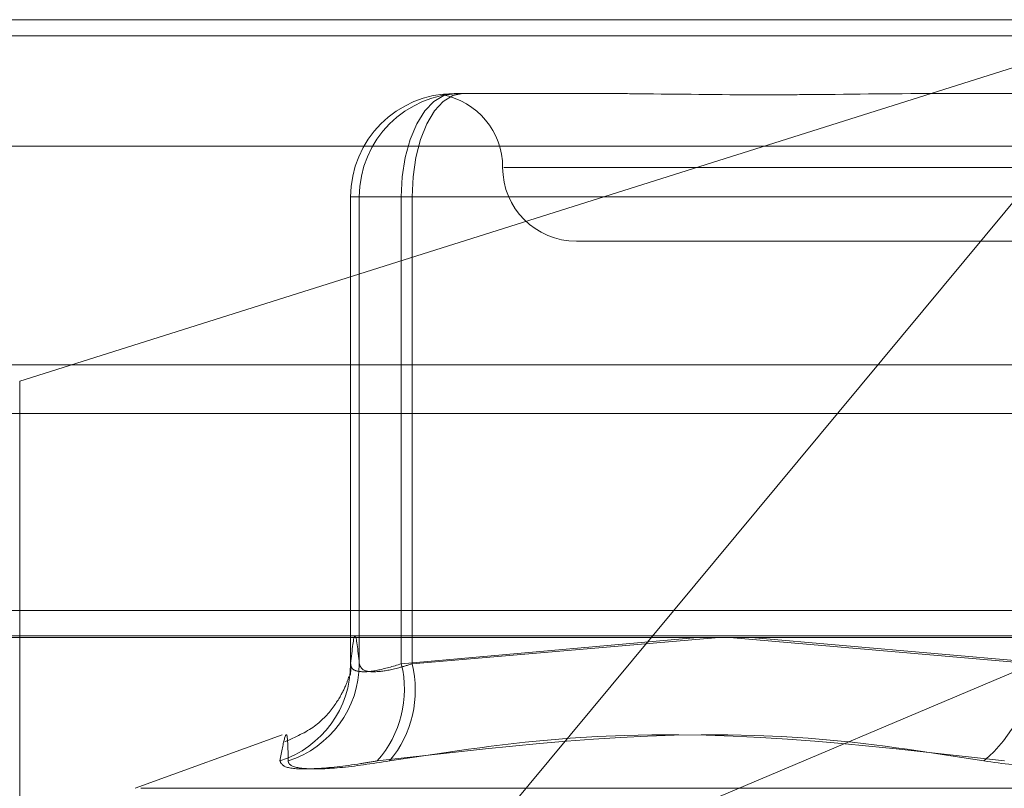
# Model space of a CAD drawing. Units: inches. Extents: x 0 to 23.4, y 0 to 16.5.
# Drawn here: x 3.6 to 3.6, y 12.8 to 12.8 of the extents above; entities that cross this region are included whole.
import ezdxf

# ---------------------------------------------------------------- set-up
doc = ezdxf.new("R2010")
doc.units = ezdxf.units.IN
doc.header["$MEASUREMENT"] = 0
doc.linetypes.add('HIDDEN', pattern=[0.07500000000000001, 0.05, -0.025])

msp = doc.modelspace()

# ---------------------------------------------------------------- linework, layer by layer
at = {"color": 7, "linetype": 'HIDDEN', "lineweight": 0}
for p, q in [((3.5889378738, 12.8354490393), (3.6986040651, 12.8354490393)), ((3.6014896041, 12.8216869686), (3.6450748852, 12.8354490393)), ((3.6450748852, 12.8354490393), (3.6163799895, 12.8009111262)), ((7.9868937719, 12.8348319689), (3.1619794862, 12.8348319689)), ((7.9868937719, 12.8329748261), (3.1619794862, 12.8329748261)), ((3.6180262135, 12.8326368908), (3.6236179694, 12.8326368908)), ((3.6236179694, 12.8326368908), (3.6240232433, 12.8326368908)), ((3.6364528888, 12.8326368908), (3.6420446448, 12.8326368908)), ((3.6984188447, 12.8306353835), (3.5887526534, 12.8306353835)), ((3.66478632, 12.8298247423), (3.6199208667, 12.8298247423)), ((3.6140894784, 12.8286998829), (3.6160177091, 12.8286998829)), ((3.6140894784, 12.810920664), (3.6140894784, 12.8286998829)), ((3.6140894784, 12.8286998829), (3.614418218, 12.8286998829)), ((3.6164267223, 12.8286998829), (3.614418218, 12.8286998829)), ((3.614418218, 12.8286998829), (3.614418218, 12.810920664)), ((3.6400361405, 12.8286998829), (3.6160177091, 12.8286998829)), ((3.6160177091, 12.8286998829), (3.6160177091, 12.810920664)), ((3.6164267223, 12.8286998829), (3.6407738933, 12.8286998829)), ((3.6164267223, 12.810920664), (3.6164267223, 12.8286998829)), ((3.6226883451, 12.8270125938), (3.6421416544, 12.8270125938)), ((3.6014896041, 12.8216869686), (3.6014896041, 12.7962094808)), ((3.1619794862, 12.8204462547), (7.9868937719, 12.8204462547)), ((3.6978549171, 12.8129518514), (3.5896870218, 12.8129518514)), ((3.6163799895, 12.8009111262), (3.6448811376, 12.8129518514)), ((3.5889008297, 12.8119891203), (3.6985670211, 12.8119891203)), ((3.6160177091, 12.810920664), (3.6272957975, 12.8119258672)), ((3.6281139191, 12.8119258672), (3.6164267223, 12.810920664)), ((3.6285067462, 12.8119258672), (3.6400361405, 12.810920664)), ((3.6407738933, 12.810920664), (3.6293414421, 12.8119258672)), ((3.6114803005, 12.80821387), (3.6058896496, 12.8061790395)), ((3.6061063983, 12.8061790395), (3.6786403706, 12.8061790395))]:
    msp.add_line(p, q, dxfattribs=at)
at = {"color": 7, "linetype": 'Continuous', "lineweight": 15}
for p, q in [((3.1619794862, 12.8348319689), (7.9868937719, 12.8348319689)), ((7.9868937719, 12.8223033975), (3.1619794862, 12.8223033975)), ((3.1619794862, 12.8204462547), (7.9868937719, 12.8204462547)), ((3.0211365467, 12.8119258672), (8.1207530793, 12.8119258672))]:
    msp.add_line(p, q, dxfattribs=at)
at = {"color": 7, "linetype": 'HIDDEN', "lineweight": 0, "flags": 128}
for points in [[(3.6160177091, 12.8286998829), (3.616056302, 12.829467955), (3.6161705974, 12.8302065106), (3.6163562031, 12.8308871673), (3.6166059864, 12.8314837679), (3.6169103482, 12.8319733853), (3.6172575921, 12.8323372039), (3.6176343737, 12.8325612423), (3.6180262135, 12.8326368908)], [(3.6164267223, 12.8286998829), (3.6164637728, 12.829467955), (3.6165735002, 12.8302065106), (3.6167516878, 12.8308871673), (3.6169914881, 12.8314837679), (3.6172836855, 12.8319733853), (3.6176170511, 12.8323372039), (3.6179787739, 12.8325612423), (3.6183549531, 12.8326368908)]]:
    msp.add_lwpolyline(points, dxfattribs=at)
at = {"color": 7, "linetype": 'HIDDEN', "lineweight": 0}
for centre, radius, start, end in [((3.6180263499, 12.8287000193), 0.0039368714814418, 90.0019851793, 180.0019850417), ((3.6183550895, 12.8287000193), 0.0039368714814445, 90.0019851794, 180.0019850417), ((3.6170640481, 12.8298247423), 0.0028121484814396, 0, 79.379274005), ((3.6226883451, 12.8298247423), 0.0028121484814396, 180, 270), ((3.6101973809, 12.8109248299), 0.0038920997483838, 287.8979483752, 359.9386732052), ((3.6105098637, 12.8109408035), 0.0039084061584065, 287.8761693577, 359.7047611574), ((3.6120452751, 12.8099412356), 0.0040913948645857, 318.3294626579, 13.8503871514), ((3.6123607073, 12.8099115997), 0.0041893542958599, 320.0419807234, 13.9375358911), ((3.6348759529, 12.8111807877), 0.0051667398253011, 309.9698243061, 357.1141781233)]:
    msp.add_arc(centre, radius, start, end, dxfattribs=at)
for points, knots in [([(3.617582937499094, 12.83259022158212), (3.617581954165968, 12.83258990457762), (3.617564598370344, 12.83258430945919), (3.617755804671353, 12.83260406684065), (3.617936177732923, 12.83262270482153)], [0, 0, 0, 0, 0.0566573349440877, 0.9999999999999999, 0.9999999999999999, 0.9999999999999999, 0.9999999999999999]), ([(3.636452888841976, 12.83263689078872), (3.636432343487666, 12.8326368873288), (3.634663086264003, 12.83263658937861), (3.632390605582041, 12.83259697233779), (3.628603510731292, 12.83258303106293), (3.62605546958839, 12.83262051933691), (3.624109195271414, 12.83263679995733), (3.623634887440695, 12.83263688766045), (3.623617969432982, 12.83263689078872)], [0, 0, 0, 0, 0.004418691445488, 0.3805143314233282, 0.5000020268399668, 0.8761189857769401, 0.995581308554557, 1, 1, 1, 1]), ([(3.614418217997006, 12.81092066401724), (3.614364033455553, 12.81144612702646), (3.614254463973826, 12.81250869409893), (3.614144873786753, 12.81145385949124), (3.614089478380388, 12.81092066401724)], [0, 0, 0, 0, 0.4945222027133715, 1, 1, 1, 1]), ([(3.61407460089094, 12.81048375138441), (3.614089994458578, 12.81062148551987), (3.614111791093598, 12.81081651117937), (3.614087060046383, 12.81070516070126), (3.614079794954241, 12.81067244993588)], [0, 0, 0, 0, 0.7062359682041659, 1, 1, 1, 1]), ([(3.614089478380388, 12.81092066401724), (3.614096097499856, 12.81086729965662), (3.614115056575439, 12.81071444866924), (3.61440775959837, 12.81059331807864), (3.615064267846539, 12.81063335335806), (3.615700098206019, 12.81082495492582), (3.616017709104075, 12.81092066401724)], [0, 0, 0, 0, 0.1488797913319321, 0.4264348497930606, 0.7134919090685692, 1, 1, 1, 1]), ([(3.616426722348009, 12.81092066401724), (3.61625679964084, 12.81086729965662), (3.61577009178439, 12.81071444866924), (3.615085806343544, 12.81059331807864), (3.614530069944294, 12.81063335335806), (3.614455478181781, 12.81082495492582), (3.614418217997006, 12.81092066401724)], [0, 0, 0, 0, 0.1488797913321095, 0.4264348497931528, 0.7134919090689923, 1, 1, 1, 1]), ([(3.614020217962774, 12.81043222328381), (3.613979374896397, 12.81030078570731), (3.613904781462915, 12.81006073565746), (3.613506110996172, 12.80932234499097), (3.612756923274703, 12.80847117866686), (3.611983003752375, 12.80812742726886), (3.611584941686418, 12.80795062026541)], [0, 0, 0, 0, 0.2744980361460063, 0.501327466741704, 0.7435099992986206, 1, 1, 1, 1]), ([(3.611393510854897, 12.80722108677005), (3.611460525200208, 12.80756990497739), (3.611689452499684, 12.80876150074457), (3.611701248370373, 12.80785923234214), (3.611709591212292, 12.80722108677006)], [0, 0, 0, 0, 0.2927319959831394, 0.9999999999999999, 0.9999999999999999, 0.9999999999999999, 0.9999999999999999]), ([(3.638194984230809, 12.80722108677006), (3.63596991746662, 12.80756990497739), (3.628368880358538, 12.80876150074457), (3.620597742816083, 12.80785923234214), (3.61510146587749, 12.80722108677005)], [0, 0, 0, 0, 0.2927319959829033, 1, 1, 1, 1]), ([(3.615571911060588, 12.80722108677005), (3.617863992170089, 12.80756990497739), (3.625693956577645, 12.80876150074457), (3.63347688999079, 12.80785923234214), (3.638981509771302, 12.80722108677005)], [0, 0, 0, 0, 0.2927319959830157, 1, 1, 1, 1]), ([(3.611393510854896, 12.80722108677005), (3.611447101693891, 12.80712043879899), (3.611554324017719, 12.80691906652066), (3.612692539305665, 12.80689762956067), (3.614011171960219, 12.80703927090816), (3.614890790742374, 12.80718595488436), (3.61510146587749, 12.80722108677005)], [0, 0, 0, 0, 0.3031799493558744, 0.6065898448027403, 0.905775388970935, 1, 1, 1, 1]), ([(3.615571911060588, 12.80722108677005), (3.614903275339168, 12.80712043879899), (3.613565496771203, 12.80691906652066), (3.612240625581454, 12.80689762956067), (3.611744938906371, 12.80703927090816), (3.611716421370755, 12.80718595488436), (3.611709591212292, 12.80722108677006)], [0, 0, 0, 0, 0.3031799493561858, 0.606589844802644, 0.905775388970756, 1, 1, 1, 1]), ([(3.63819498423081, 12.80722108677006), (3.638917210791221, 12.80712043879899), (3.640362211683011, 12.80691906652066), (3.642825298160715, 12.80689762956067), (3.644639617490346, 12.80703927090816), (3.645547753808118, 12.80718595488436), (3.645765259101698, 12.80722108677006)], [0, 0, 0, 0, 0.3031799493560024, 0.6065898448025046, 0.9057753889707435, 1, 1, 1, 1])]:
    msp.add_open_spline(points, degree=3, knots=knots, dxfattribs=at)

doc.saveas('drawing.dxf')
